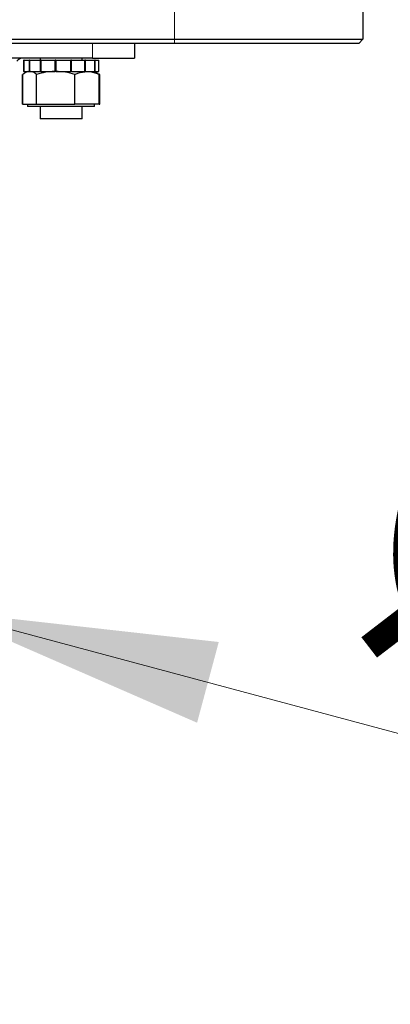
# Model space of a CAD drawing. Units: millimetres. Extents: x 0 to 210, y 0 to 297.
# Drawn here: x 98 to 102, y 194 to 206 of the extents above; entities that cross this region are included whole.
import ezdxf

# ---------------------------------------------------------------- set-up
doc = ezdxf.new("R2010")
doc.units = ezdxf.units.MM
doc.styles.add('SLDTEXTSTYLE0', font='TXT', dxfattribs={"width": 0.75})
doc.dimstyles.new('SLDDIMSTYLE0', dxfattribs={"dimtxt": 3.5, "dimasz": 3.302, "dimexe": 0, "dimexo": 0.0625, "dimgap": 0.875, "dimtad": 1, "dimlfac": 20, "dimrnd": 1e-09, "dimzin": 12, "dimdsep": 46, "dimtxsty": 'SLDTEXTSTYLE0', "dimsah": 1, "dimcen": 0, "dimadec": 0, "dimazin": 3, "dimtfac": 1, "dimtmove": 0, "dimatfit": 3, "dimfxl": 1, "dimfrac": 2, "dimtolj": 1, "dimtzin": 12, "dimarcsym": 0})

# ---------------------------------------------------------------- blocks, each defined once
blk = doc.blocks.new('_D')
at = {"color": 7, "linetype": 'Continuous', "lineweight": 0}
for p, q in [((89.196, 200.51), (83.062, 202.153)), ((96.923, 198.439), (89.196, 200.51)), ((96.923, 198.439), (114.022, 193.858))]:
    blk.add_line(p, q, dxfattribs=at)
at = {"color": 7, "linetype": 'Continuous', "lineweight": 18}
for points in [[(89.196, 200.51), (86.136, 201.847), (85.877, 200.881)], [(96.923, 198.439), (99.983, 197.102), (100.242, 198.067)]]:
    blk.add_solid(points, dxfattribs=at)
at = {"color": 7, "linetype": 'Continuous', "lineweight": 18, "char_height": 3.5, "attachment_point": 1, "rotation": 345, "style": 'SLDTEXTSTYLE0'}
for s, insert in [('%%c', (102.585, 201.546)), ('160', (107.698, 200.232))]:
    blk.add_mtext(s, dxfattribs=dict(at, insert=insert))

msp = doc.modelspace()

# ---------------------------------------------------------------- linework, layer by layer
at = {"color": 8, "linetype": 'Continuous', "lineweight": 18}
for p, q in [((99.71437, 205.27141), (99.71437, 206.64641)), ((99.71437, 205.27141), (99.71437, 205.22141)), ((98.73437, 205.04641), (98.73437, 205.22141))]:
    msp.add_line(p, q, dxfattribs=at)
at = {"color": 7, "linetype": 'Continuous', "lineweight": 25}
for p, q in [((101.96437, 206.64641), (101.96437, 205.27141)), ((32.42437, 205.27141), (99.71437, 205.27141)), ((99.71437, 205.27141), (101.96437, 205.27141)), ((101.96437, 205.27141), (101.91437, 205.22141)), ((99.71437, 205.22141), (32.42437, 205.22141)), ((99.23437, 205.22141), (99.23437, 205.04641)), ((101.91437, 205.22141), (99.71437, 205.22141)), ((98.73437, 205.04641), (92.73437, 205.04641)), ((97.90937, 205.02141), (97.90937, 204.88641)), ((97.90937, 205.02141), (97.91481, 205.02141)), ((97.91481, 204.88641), (97.91481, 205.02141)), ((97.91647, 205.02141), (97.91481, 205.02141)), ((97.91647, 204.88641), (97.91647, 205.02141)), ((97.91647, 205.02141), (97.98162, 205.02141)), ((97.98162, 204.88641), (97.98162, 205.02141)), ((97.98715, 205.02141), (97.98162, 205.02141)), ((97.98715, 204.88641), (97.98715, 205.02141)), ((97.98715, 205.02141), (98.11375, 205.02141)), ((98.10937, 205.04641), (98.10937, 205.02141)), ((98.11375, 204.88641), (98.11375, 205.02141)), ((98.12219, 205.02141), (98.11375, 205.02141)), ((98.12219, 204.88641), (98.12219, 205.02141)), ((98.12219, 205.02141), (98.28835, 205.02141)), ((98.28835, 204.88641), (98.28835, 205.02141)), ((98.29821, 205.02141), (98.28835, 205.02141)), ((98.29821, 204.88641), (98.29821, 205.02141)), ((98.29824, 204.88641), (98.29824, 205.02141)), ((98.29824, 205.02141), (98.47522, 205.02141)), ((98.47522, 204.88641), (98.47522, 205.02141)), ((98.48486, 205.02141), (98.47522, 205.02141)), ((98.48486, 204.88641), (98.48486, 205.02141)), ((98.48486, 205.02141), (98.64207, 205.02141)), ((98.60937, 205.02141), (98.60937, 205.04641)), ((98.64207, 204.88641), (98.64207, 205.02141)), ((98.64978, 205.02141), (98.64207, 205.02141)), ((98.64978, 204.88641), (98.64978, 205.02141)), ((98.64978, 205.02141), (98.76004, 205.02141)), ((98.73437, 205.04641), (99.23437, 205.04641)), ((98.76004, 204.88641), (98.76004, 205.02141)), ((98.76449, 205.02141), (98.76004, 205.02141)), ((98.76449, 204.88641), (98.76449, 205.02141)), ((98.76449, 205.02141), (98.80872, 205.02141)), ((98.80872, 204.88641), (98.80872, 205.02141)), ((98.80915, 205.02141), (98.80872, 205.02141)), ((98.80915, 204.88641), (98.80915, 205.02141)), ((98.80915, 205.02141), (98.80937, 205.02141)), ((98.80937, 204.88641), (98.80937, 205.02141)), ((97.90937, 204.88641), (97.91481, 204.88641)), ((97.91647, 204.88641), (97.91481, 204.88641)), ((97.91647, 204.88641), (97.98162, 204.88641)), ((97.95937, 204.88641), (97.93129, 204.8702)), ((97.98715, 204.88641), (97.98162, 204.88641)), ((97.98715, 204.88641), (98.11375, 204.88641)), ((98.12219, 204.88641), (98.11375, 204.88641)), ((98.12219, 204.88641), (98.28835, 204.88641)), ((98.29624, 204.88641), (98.28835, 204.88641)), ((98.29824, 204.88641), (98.47522, 204.88641)), ((98.48486, 204.88641), (98.47522, 204.88641)), ((98.48486, 204.88641), (98.64207, 204.88641)), ((98.64978, 204.88641), (98.64207, 204.88641)), ((98.64978, 204.88641), (98.76004, 204.88641)), ((98.78746, 204.8702), (98.75937, 204.88641)), ((98.76449, 204.88641), (98.76004, 204.88641)), ((98.76449, 204.88641), (98.80872, 204.88641)), ((98.80915, 204.88641), (98.80872, 204.88641)), ((98.80915, 204.88641), (98.80937, 204.88641)), ((97.90511, 204.85423), (97.89749, 204.85069)), ((97.89749, 204.49641), (97.89749, 204.85069)), ((97.90358, 204.49641), (97.90358, 204.85069)), ((98.06674, 204.49641), (98.06674, 204.85069)), ((98.52253, 204.49641), (98.52253, 204.85069)), ((98.78693, 204.86928), (98.81516, 204.85069)), ((98.82125, 204.85069), (98.8136, 204.8542)), ((98.81516, 204.49641), (98.81516, 204.85069)), ((98.82125, 204.49641), (98.82125, 204.85069)), ((97.89749, 204.49641), (97.90358, 204.49641)), ((97.90358, 204.49641), (97.98516, 204.49641)), ((97.95937, 204.49641), (97.95937, 204.46641)), ((98.66885, 204.46641), (97.95937, 204.46641)), ((97.98516, 204.49641), (98.06674, 204.49641)), ((98.06674, 204.49641), (98.29463, 204.49641)), ((98.10937, 204.46641), (98.10937, 204.32141)), ((98.29463, 204.49641), (98.52253, 204.49641)), ((98.66885, 204.49641), (98.52253, 204.49641)), ((98.60937, 204.32141), (98.60937, 204.46641)), ((98.81516, 204.49641), (98.66885, 204.49641)), ((98.75937, 204.46641), (98.66885, 204.46641)), ((98.75937, 204.46641), (98.75937, 204.49641)), ((98.81516, 204.49641), (98.82125, 204.49641)), ((98.60937, 204.32141), (98.10937, 204.32141))]:
    msp.add_line(p, q, dxfattribs=at)
msp.add_arc((97.90937, 204.94641), 0.1, 90, 140.513668, dxfattribs=at)
for points, knots in [([(97.98516, 204.88641), (97.98323, 204.88637), (97.96858, 204.88605), (97.94097, 204.87825), (97.91612, 204.85993), (97.90358, 204.85069)], [0, 0, 0, 0, 0.07008577, 0.53078223, 1, 1, 1, 1]), ([(98.06674, 204.85069), (98.05349, 204.86067), (98.02675, 204.88083), (97.99911, 204.88454), (97.98516, 204.88641)], [0, 0, 0, 0, 0.49545796, 1, 1, 1, 1]), ([(98.29463, 204.88641), (98.28923, 204.88637), (98.24832, 204.88605), (98.17119, 204.87825), (98.10177, 204.85993), (98.06674, 204.85069)], [0, 0, 0, 0, 0.07008577, 0.53078223, 1, 1, 1, 1]), ([(98.52253, 204.85069), (98.48551, 204.86067), (98.41081, 204.88083), (98.33359, 204.88454), (98.29463, 204.88641)], [0, 0, 0, 0, 0.49545796, 1, 1, 1, 1]), ([(98.52253, 204.85069), (98.53481, 204.85608), (98.5825, 204.87702), (98.63206, 204.88241), (98.66885, 204.88641)], [0, 0, 0, 0, 0.25755135, 1, 1, 1, 1]), ([(98.66885, 204.88641), (98.68215, 204.88588), (98.73168, 204.88391), (98.7799, 204.86472), (98.81516, 204.85069)], [0, 0, 0, 0, 0.26863361, 1, 1, 1, 1])]:
    msp.add_open_spline(points, degree=3, knots=knots, dxfattribs=at)

# ---------------------------------------------------------------- dimensions: what is measured, and where the dimension line sits
at = {"color": 7, "linetype": 'Continuous', "lineweight": 18}
dim = msp.add_diameter_dim_2p(p1=(96.92308, 198.43914), p2=(89.19567, 200.50969), dimstyle='SLDDIMSTYLE0', dxfattribs=at)
dim.commit()
dim.dimension.update_dxf_attribs({"geometry": '_D', "text_midpoint": (107.96588, 195.48024), "dimtype": 163})

doc.saveas('drawing.dxf')
